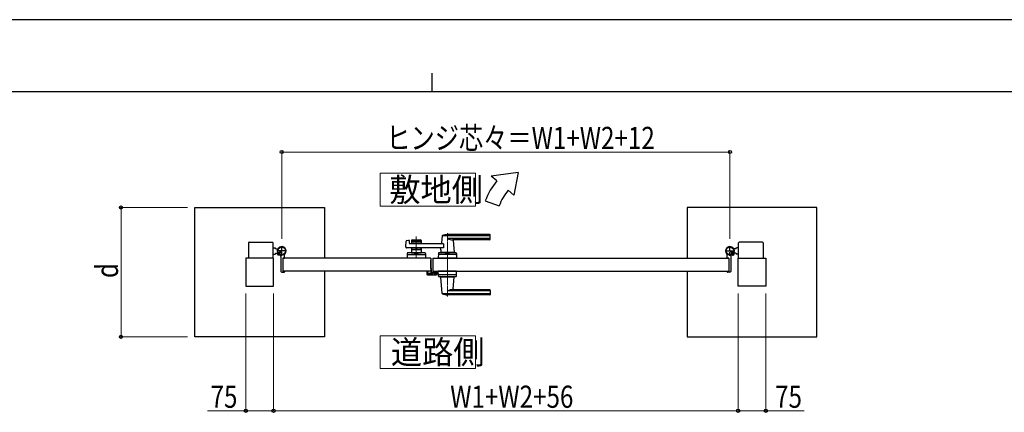
# Model space of a CAD drawing. Units: millimetres. Extents: x 0 to 8410, y 0 to 5940.
# Drawn here: x 3086 to 5748, y 4878 to 5940 of the extents above; entities that cross this region are included whole.
import ezdxf

# ---------------------------------------------------------------- set-up
doc = ezdxf.new("R2010")
doc.units = ezdxf.units.MM
doc.linetypes.add('YCENTER_1', pattern=[13, 10, -1, 1, -1])
doc.linetypes.add('YHIDDEN_1', pattern=[4, 3, -1])
for name, color, linetype, lineweight in [('USER1', 3, 'Continuous', 13), ('YKK_12', 2, 'Continuous', 13), ('YKK_13', 4, 'Continuous', 30), ('YKK_A1', 4, 'Continuous', 30), ('YKK_D', 6, 'Continuous', 13), ('YKK_ZWAK', 7, 'Continuous', 30)]:
    doc.layers.add(name, color=color, linetype=linetype, lineweight=lineweight)
doc.styles.add('text-b', font='extslim2.shx', dxfattribs={"width": 0.8, "bigfont": 'extfont2.shx'})

msp = doc.modelspace()

# ---------------------------------------------------------------- linework, layer by layer
at = {"layer": 'USER1'}
for points in [[(4060.5, 5524.6), (4060.5, 5435.3), (4318.1, 5435.3), (4318.1, 5524.6), (4060.5, 5524.6)], [(4060.5, 5085.1), (4060.5, 4995.9), (4318.1, 4995.9), (4318.1, 5085.1), (4060.5, 5085.1)]]:
    msp.add_lwpolyline(points, dxfattribs=at)
at = {"layer": 'YKK_12', "linetype": 'YCENTER_1'}
for p, q in [((4158, 5294.5), (4158, 5353.1)), ((4242, 5362.5), (4242, 5191.5))]:
    msp.add_line(p, q, dxfattribs=at)
at = {"layer": 'YKK_13'}
for p, q in [((4197.1, 5289.5), (4197, 5289.5)), ((4197.1, 5267.3), (4197.1, 5289.5)), ((4186.2, 5259.5), (4186.2, 5252.1)), ((4187.7, 5259.5), (4186.2, 5259.5)), ((4188.2, 5250.1), (4212, 5250.1)), ((4197.6, 5267.3), (4197.1, 5267.3)), ((4197.1, 5264.8), (4197.1, 5260.5)), ((4199.1, 5258.2), (4199.1, 5265.8)), ((4202.1, 5256.1), (4201.1, 5256.1)), ((4211.9, 5256.1), (4202.6, 5256.1)), ((4212.5, 5256.3), (4212.4, 5256.1)), ((4213, 5256.3), (4212.5, 5256.3)), ((4214, 5252.1), (4214, 5255.3))]:
    msp.add_line(p, q, dxfattribs=at)
for centre, radius, start, end in [((4196.6, 5264.8), 0.5, 0, 25.8459), ((4196.1, 5260.5), 1, 341.8023, 0), ((4197.6, 5265.8), 1.5, 0, 90)]:
    msp.add_arc(centre, radius, start, end, dxfattribs=at)
for centre, major_axis, ratio, start_param, end_param in [((4188.2, 5252.1), (1.42, 1.42), 0.997265, 2.357564, 3.925621), ((4201.1, 5258.2), (0, -2), 0.99863, 4.712389, 6.283185), ((4202.6, 5256.1), (-0.5, 0), 0.052408, 0, 1.570796), ((4211.9, 5256.1), (-0.5, 0), 0.052408, 1.570796, 3.141593), ((4212, 5252.1), (-1.42, 1.42), 0.997265, 2.357564, 3.925621), ((4213, 5255.3), (-0.709, -0.709), 0.997265, 2.357564, 3.925621)]:
    msp.add_ellipse(centre, major_axis=major_axis, ratio=ratio, start_param=start_param, end_param=end_param, dxfattribs=at)
at = {"layer": 'YKK_A1'}
for p, q in [((4433.7, 5527), (4360.4, 5517)), ((4375.8, 5504.2), (4360.4, 5517)), ((4433.7, 5527), (4421.7, 5465.6)), ((4421.7, 5465.6), (4406.4, 5478.5)), ((3559.5, 5432), (3909.5, 5432)), ((3559.5, 5082), (3559.5, 5432)), ((3909.5, 5432), (3909.5, 5294.5)), ((4344.5, 5450), (4382.1, 5436.4)), ((5240.5, 5432), (4890.5, 5432)), ((4890.5, 5432), (4890.5, 5294.5)), ((5240.5, 5082), (5240.5, 5432)), ((4228, 5354.9), (4226.3, 5335.9)), ((4357, 5355.5), (4228.2, 5355.5)), ((4357, 5358.5), (4242, 5358.5)), ((4358, 5346.5), (4358, 5357.5)), ((3704, 5336), (3704, 5294.5)), ((3706, 5338), (3769, 5338)), ((3771, 5294.5), (3771, 5336)), ((4129.2, 5325.2), (4130.4, 5340.6)), ((4131.9, 5342.4), (4137.3, 5343.8)), ((4138.6, 5342.8), (4139, 5335)), ((4231.6, 5334), (4140, 5334)), ((4144.5, 5342.5), (4144.5, 5334)), ((4171.5, 5339.5), (4144.5, 5339.5)), ((4146.5, 5344.5), (4169.5, 5344.5)), ((4155.6, 5335.5), (4146.5, 5335.5)), ((4157.7, 5337.2), (4156.3, 5335.8)), ((4158.4, 5337.2), (4159.7, 5335.8)), ((4169.5, 5335.5), (4160.4, 5335.5)), ((4171.5, 5342.5), (4171.5, 5334)), ((4231.6, 5334), (4231.6, 5323)), ((4357, 5347.9), (4242, 5347.9)), ((4356, 5344.5), (4257, 5344.5)), ((4257.2, 5342.4), (4260, 5310.9)), ((5029, 5294.5), (5029, 5336)), ((5094, 5338), (5031, 5338)), ((5096, 5336), (5096, 5294.5)), ((3771, 5323), (3776, 5323)), ((3771, 5306), (3776, 5306)), ((3778.5, 5320.5), (3776, 5323)), ((3778.5, 5308.5), (3776, 5306)), ((3778.5, 5320.5), (3784.2, 5320.5)), ((3778.5, 5308.5), (3783.2, 5308.5)), ((3783.4, 5308.9), (3782.7, 5307.6)), ((3784.5, 5307.8), (3783.4, 5308.9)), ((3784.5, 5307.8), (3785.3, 5308.7)), ((3787.3, 5305), (3784.5, 5307.8)), ((3785.7, 5308.1), (3784.9, 5307.4)), ((3787.6, 5306.2), (3786.8, 5305.5)), ((3788.4, 5303.9), (3787.1, 5303.2)), ((3788.1, 5305.8), (3787.3, 5305)), ((3787.3, 5305), (3788.4, 5303.9)), ((3792, 5299.6), (3792, 5259)), ((3802, 5295.3), (3802, 5304.4)), ((4231.6, 5323), (4131.2, 5323)), ((4133.5, 5307.6), (4133, 5294.5)), ((4135.3, 5304.5), (4180.8, 5304.5)), ((4180.6, 5309.5), (4135.5, 5309.5)), ((4144.5, 5323), (4144.5, 5309.5)), ((4171.5, 5317.5), (4144.5, 5317.5)), ((4144.5, 5309.5), (4171.5, 5309.5)), ((4155.6, 5321.5), (4146.5, 5321.5)), ((4153.5, 5306.7), (4153.5, 5309.5)), ((4153.5, 5306.7), (4162.5, 5306.7)), ((4153.5, 5306.7), (4162.5, 5306.7)), ((4157.7, 5319.9), (4156.3, 5321.3)), ((4158.4, 5319.9), (4159.7, 5321.3)), ((4169.5, 5321.5), (4160.4, 5321.5)), ((4162.5, 5306.7), (4162.5, 5309.5)), ((4171.5, 5323), (4171.5, 5309.5)), ((4182.6, 5307.6), (4183, 5294.5)), ((4217.5, 5307.6), (4217, 5294.5)), ((4264.8, 5304.5), (4219.3, 5304.5)), ((4264.6, 5309.5), (4219.5, 5309.5)), ((4224.6, 5317.6), (4224, 5310.9)), ((4260, 5310.5), (4224, 5310.5)), ((4224, 5309.5), (4224, 5310.5)), ((4259.7, 5310.5), (4224.3, 5310.5)), ((4227, 5310.5), (4224.9, 5310.5)), ((4237.5, 5306.7), (4237.5, 5309.5)), ((4237.5, 5306.7), (4246.5, 5306.7)), ((4246.5, 5306.7), (4246.5, 5309.5)), ((4259.7, 5310.5), (4257, 5310.5)), ((4260, 5309.5), (4260, 5310.5)), ((4266.6, 5307.6), (4267, 5294.5)), ((4998, 5295.3), (4998, 5304.4)), ((5008, 5299.6), (5008, 5259)), ((5012.7, 5305), (5011.7, 5303.9)), ((5011.7, 5303.9), (5012.9, 5303.2)), ((5011.9, 5305.8), (5012.7, 5305)), ((5012.4, 5306.2), (5013.2, 5305.5)), ((5012.7, 5305), (5015.6, 5307.8)), ((5014.3, 5308.1), (5015.1, 5307.4)), ((5015.6, 5307.8), (5014.7, 5308.7)), ((5015.6, 5307.8), (5016.6, 5308.9)), ((5021.5, 5320.5), (5015.8, 5320.5)), ((5016.6, 5308.9), (5017.4, 5307.6)), ((5021.5, 5308.5), (5016.8, 5308.5)), ((5021.5, 5320.5), (5024, 5323)), ((5021.5, 5308.5), (5024, 5306)), ((5029, 5323), (5024, 5323)), ((5029, 5306), (5024, 5306)), ((3772, 5294.5), (3697, 5294.5)), ((3697, 5294.5), (3697, 5219.5)), ((3772, 5219.5), (3772, 5294.5)), ((4197, 5294.5), (3797, 5294.5)), ((3797, 5294.5), (3797, 5259.5)), ((3797, 5294.5), (3797, 5259.5)), ((3797.3, 5294.8), (3801.5, 5294.8)), ((4183, 5294.5), (4133, 5294.5)), ((4197, 5294.5), (4197, 5259.5)), ((4203, 5294.5), (4203, 5259.5)), ((4203, 5294.5), (5003, 5294.5)), ((4267, 5294.5), (4217, 5294.5)), ((4237.3, 5294.5), (4246.8, 5294.5)), ((5002.7, 5294.8), (4998.5, 5294.8)), ((5003, 5294.5), (5003, 5259.5)), ((5003, 5294.5), (5003, 5259.5)), ((5028, 5219.5), (5028, 5294.5)), ((5028, 5294.5), (5103, 5294.5)), ((5103, 5294.5), (5103, 5219.5)), ((3794, 5257), (3801, 5257)), ((4197, 5259.5), (3797, 5259.5)), ((3797.3, 5259.2), (3801.5, 5259.2)), ((3802, 5258.7), (3802, 5258)), ((3909.5, 5259.5), (3909.5, 5082)), ((4203, 5259.5), (5003, 5259.5)), ((4217.5, 5246.5), (4217, 5259.5)), ((4267, 5259.5), (4217, 5259.5)), ((4264.8, 5249.5), (4219.3, 5249.5)), ((4266.6, 5246.5), (4267, 5259.5)), ((4890.5, 5259.5), (4890.5, 5082)), ((4998, 5258.7), (4998, 5258)), ((5002.7, 5259.2), (4998.5, 5259.2)), ((5006, 5257), (4999, 5257)), ((3697, 5219.5), (3772, 5219.5)), ((4264.6, 5244.5), (4219.5, 5244.5)), ((4224, 5244.5), (4224, 5243.5)), ((4260, 5243.5), (4224, 5243.5)), ((4228, 5199.2), (4224.1, 5243.2)), ((4257.2, 5211.7), (4260, 5243.2)), ((4260, 5244.5), (4260, 5243.5)), ((5103, 5219.5), (5028, 5219.5)), ((4357, 5198.6), (4228.2, 5198.6)), ((4357, 5206.2), (4242, 5206.2)), ((4357, 5195.5), (4242, 5195.5)), ((4356, 5209.5), (4257, 5209.5)), ((4358, 5207.5), (4358, 5196.5)), ((3909.5, 5082), (3559.5, 5082)), ((4890.5, 5082), (5240.5, 5082))]:
    msp.add_line(p, q, dxfattribs=at)
at = {"layer": 'YKK_A1', "linetype": 'YCENTER_1'}
for p, q in [((3794, 5301.5), (3794, 5327.5)), ((5006, 5301.5), (5006, 5327.5)), ((3807, 5314.5), (3781, 5314.5)), ((3782.5, 5303), (3792.5, 5313.1)), ((4993, 5314.5), (5019, 5314.5)), ((5017.6, 5303), (5007.5, 5313.1))]:
    msp.add_line(p, q, dxfattribs=at)
at = {"layer": 'YKK_A1', "linetype": 'YHIDDEN_1'}
for p, q in [((3782.7, 5306.2), (3784.8, 5306.9)), ((3784.8, 5306.9), (3786, 5306.6)), ((3785.3, 5308.7), (3788.7, 5312.1)), ((3789.2, 5311.6), (3785.7, 5308.1)), ((3785.7, 5303.3), (3786.4, 5305.3)), ((3786.4, 5305.3), (3786, 5306.6)), ((3791.1, 5309.7), (3787.6, 5306.2)), ((3791.5, 5309.2), (3788.1, 5305.8)), ((3788.7, 5312.1), (3791.5, 5309.2)), ((5011.3, 5312.1), (5008.5, 5309.2)), ((5008.5, 5309.2), (5011.9, 5305.8)), ((5009, 5309.7), (5012.4, 5306.2)), ((5010.9, 5311.6), (5014.3, 5308.1)), ((5014.7, 5308.7), (5011.3, 5312.1)), ((5013.6, 5305.3), (5014, 5306.6)), ((5014.3, 5303.3), (5013.6, 5305.3)), ((5015.3, 5306.9), (5014, 5306.6)), ((5017.3, 5306.2), (5015.3, 5306.9))]:
    msp.add_line(p, q, dxfattribs=at)
at = {"layer": 'YKK_A1', "linetype": 'YHIDDEN_1', "lineweight": -2, "ltscale": 2}
for p, q in [((4188, 5259.2), (4188, 5253)), ((4189.5, 5259.5), (4188.3, 5259.5)), ((4189, 5253.3), (4189, 5258.2)), ((4189, 5252), (4211, 5252)), ((4189.3, 5258.5), (4189.5, 5258.5)), ((4196.7, 5253), (4189.3, 5253)), ((4197.3, 5266.5), (4197, 5266.5)), ((4197, 5265), (4197, 5253.3)), ((4198.3, 5255.3), (4198.3, 5265.5)), ((4202.7, 5253.3), (4200.3, 5253.3)), ((4203, 5254.8), (4203, 5253.6)), ((4205.2, 5255.8), (4204, 5255.8)), ((4204, 5253.6), (4204, 5254.5)), ((4204.3, 5254.8), (4205.2, 5254.8)), ((4210.7, 5253.3), (4204.3, 5253.3)), ((4205.5, 5255.1), (4205.5, 5255.5)), ((4209.5, 5255.5), (4209.5, 5255.1)), ((4211, 5255.8), (4209.8, 5255.8)), ((4209.8, 5254.8), (4210.7, 5254.8)), ((4211, 5254.5), (4211, 5253.6)), ((4212, 5253), (4212, 5254.8))]:
    msp.add_line(p, q, dxfattribs=at)
at = {"layer": 'YKK_A1'}
for centre, radius in [((3794, 5314.5), 11.5), ((3794, 5314.5), 10.3), ((5006, 5314.5), 11.5), ((5006, 5314.5), 10.3)]:
    msp.add_circle(centre, radius, dxfattribs=at)
for centre, radius, start, end in [((4513.7, 5388.5), 180, 140, 160), ((4513.7, 5388.5), 140, 140, 160), ((4229, 5354.9), 1, 113.3061, 174.9186), ((4242, 5324.5), 34, 90, 113.3061), ((4357, 5357.5), 1, 0, 90), ((4357, 5354.5), 1, 0, 90), ((3706, 5336), 2, 90, 180), ((3769, 5336), 2, 360, 90), ((3794, 5314.5), 11.5, 321.9877, 244.8972), ((4131.2, 5325), 2, 175.4945, 270), ((4132.4, 5340.5), 2, 104.0362, 175.4945), ((4137.6, 5342.8), 1, 2.8624, 104.0362), ((4140, 5335), 1, 182.8624, 270), ((4146.5, 5342.5), 2, 90, 180), ((4146.5, 5337.5), 2, 180, 270), ((4155.6, 5336.5), 1, 270, 315), ((4158, 5336.8), 0.5, 45, 135), ((4160.4, 5336.5), 1, 225, 270), ((4169.5, 5342.5), 2, 0, 90), ((4169.5, 5337.5), 2, 270, 0), ((4224.3, 5336), 2, 270, 354.9186), ((4255.8, 5374.5), 30, 242.6388, 272.2709), ((4259.2, 5342.5), 2, 90, 185.0814), ((4356, 5346.5), 2, 270, 0), ((4357, 5348.9), 1, 270, 0), ((5006, 5314.5), 11.5, 295.1028, 218.0123), ((5031, 5336), 2, 90, 180), ((5094, 5336), 2, 0, 90), ((3783.8, 5307), 1.3, 150, 210.9647), ((3790.4, 5310.9), 9, 210.9647, 239.0353), ((3786.5, 5304.3), 1.3, 239.0353, 300), ((3787, 5299.6), 5, 0, 64.8972), ((3807, 5304.4), 5, 141.9877, 180), ((4135.3, 5302.5), 2, 90, 178.0908), ((4135.5, 5307.5), 2, 90, 178.0908), ((4146.5, 5319.5), 2, 90, 180), ((4158, 5297.1), 10.6, 64.9038, 115.0962), ((4155.6, 5320.5), 1, 45, 90), ((4158, 5320.3), 0.5, 225, 315), ((4160.4, 5320.5), 1, 90, 135), ((4169.5, 5319.5), 2, 0, 90), ((4180.6, 5307.5), 2, 1.9092, 90), ((4180.8, 5302.5), 2, 1.9092, 90), ((4219.3, 5302.5), 2, 90, 178.0908), ((4219.5, 5307.5), 2, 90, 178.0908), ((4219.7, 5318), 5, 354.9186, 90), ((4224.3, 5310.8), 0.3, 174.9186, 270), ((4242, 5297.1), 10.6, 64.9038, 115.0962), ((4259.7, 5310.8), 0.3, 270, 5.0814), ((4264.6, 5307.5), 2, 1.9092, 90), ((4264.8, 5302.5), 2, 1.9092, 90), ((4993, 5304.4), 5, 0, 38.0123), ((5013, 5299.6), 5, 115.1028, 180), ((5013.6, 5304.3), 1.3, 240, 300.9647), ((5009.6, 5310.9), 9, 300.9647, 329.0353), ((5016.2, 5307), 1.3, 329.0353, 30), ((3797.3, 5294.5), 0.3, 90, 180), ((3801.5, 5295.3), 0.5, 270, 360), ((4998.5, 5295.3), 0.5, 180, 270), ((5002.7, 5294.5), 0.3, 0, 90), ((3794, 5259), 2, 180, 270), ((3797.3, 5259.5), 0.3, 180, 270), ((3801, 5258), 1, 270, 360), ((3801.5, 5258.7), 0.5, 360, 90), ((4219.3, 5251.5), 2, 181.9092, 270), ((4219.5, 5246.5), 2, 181.9092, 270), ((4264.6, 5246.5), 2, 270, 358.0908), ((4264.8, 5251.5), 2, 270, 358.0908), ((4998.5, 5258.7), 0.5, 90, 180), ((4999, 5258), 1, 180, 270), ((5002.7, 5259.5), 0.3, 270, 0), ((5006, 5259), 2, 270, 0), ((4224.4, 5243.2), 0.3, 90, 185.0814), ((4259.7, 5243.2), 0.3, 354.9186, 90), ((4229, 5199.2), 1, 185.0814, 246.6939), ((4242, 5229.5), 34, 246.6939, 270), ((4255.8, 5179.6), 30, 87.7291, 117.3612), ((4259.2, 5211.5), 2, 174.9186, 270), ((4356, 5207.5), 2, 0, 90), ((4357, 5205.2), 1, 0, 90), ((4357, 5199.6), 1, 270, 0), ((4357, 5196.5), 1, 270, 0)]:
    msp.add_arc(centre, radius, start, end, dxfattribs=at)
at = {"layer": 'YKK_A1', "linetype": 'YHIDDEN_1', "lineweight": -2, "ltscale": 2}
for centre, radius, start, end in [((4188.3, 5259.2), 0.3, 90.0014, 180), ((4189, 5253), 1, 180.0014, 270.0014), ((4189.3, 5258.2), 0.3, 90.0014, 180), ((4189.3, 5253.3), 0.3, 180.0014, 270.0014), ((4189.5, 5259), 0.5, 0, 90), ((4189.5, 5259), 0.5, 270, 0), ((4196.7, 5253.3), 0.3, 270.0014, 0), ((4197.3, 5265.5), 1, 0, 90), ((4200.3, 5255.3), 2, 180.0014, 270.0014), ((4202.7, 5253.6), 0.3, 270.0014, 0), ((4204, 5254.8), 1, 90, 180), ((4204.3, 5254.5), 0.3, 90.0014, 180.0029), ((4204.3, 5253.6), 0.3, 180.0014, 270.0014), ((4205.2, 5255.5), 0.3, 359.9971, 90.0014), ((4205.2, 5255.1), 0.3, 270.0014, 0), ((4209.8, 5255.5), 0.3, 90.0014, 180), ((4209.8, 5255.1), 0.3, 180.0014, 270.0014), ((4210.7, 5254.5), 0.3, 0, 90.0014), ((4210.7, 5253.6), 0.3, 270.0014, 0), ((4211, 5254.8), 1, 0, 90), ((4211, 5253), 1, 270, 0)]:
    msp.add_arc(centre, radius, start, end, dxfattribs=at)
at = {"layer": 'YKK_D'}
for p, q in [((3794, 5347.5), (3794, 5583)), ((3794, 5582), (5006, 5582)), ((5006, 5347.5), (5006, 5583)), ((3539.5, 5432), (3358.5, 5432)), ((3359.5, 5432), (3359.5, 5082)), ((3697, 5199.5), (3697, 4881)), ((3772, 5199.5), (3772, 4881)), ((3772, 5199.5), (3772, 4881)), ((5028, 5199.5), (5028, 4881)), ((5028, 5199.5), (5028, 4881)), ((5103, 5199.5), (5103, 4881)), ((3539.5, 5082), (3358.5, 5082)), ((3697, 4882), (3593.6, 4882)), ((3772, 4882), (3697, 4882)), ((3772, 4882), (5028, 4882)), ((5028, 4882), (5103, 4882)), ((5103, 4882), (5206.4, 4882))]:
    msp.add_line(p, q, dxfattribs=at)
at = {"layer": 'YKK_D', "linetype": 'ByBlock', "lineweight": -2}
for centre in [(3794, 5582), (5006, 5582), (3359.5, 5432), (3359.5, 5082), (3697, 4882), (3772, 4882), (3772, 4882), (5028, 4882), (5028, 4882), (5103, 4882)]:
    msp.add_circle(centre, 4.25, dxfattribs=at)
at = {"layer": 'YKK_ZWAK'}
for p, q in [((8410, 5940), (0, 5940)), ((4200, 5795), (4200, 5745)), ((8100, 5745), (300, 5745))]:
    msp.add_line(p, q, dxfattribs=at)

# ---------------------------------------------------------------- texts
at = {"layer": 'USER1', "style": 'text-b', "width": 0.970588}
for s, p in [('敷地側', (4084.9, 5448.1)), ('道路側', (4089.2, 5008.6))]:
    msp.add_text(s, height=63.75, dxfattribs=at).set_placement(p)
at = {"layer": 'YKK_D', "style": 'text-b', "width": 0.8}
for s, p in [('ヒンジ芯々＝W1+W2+12', (4076.8, 5590)), ('75', (3601.6, 4890)), ('W1+W2+56', (4249.6, 4890)), ('75', (5128, 4890))]:
    msp.add_text(s, height=60, dxfattribs=at).set_placement(p)
msp.add_text('d', height=60, rotation=90, dxfattribs=at).set_placement((3351.5, 5241))

doc.saveas('drawing.dxf')
